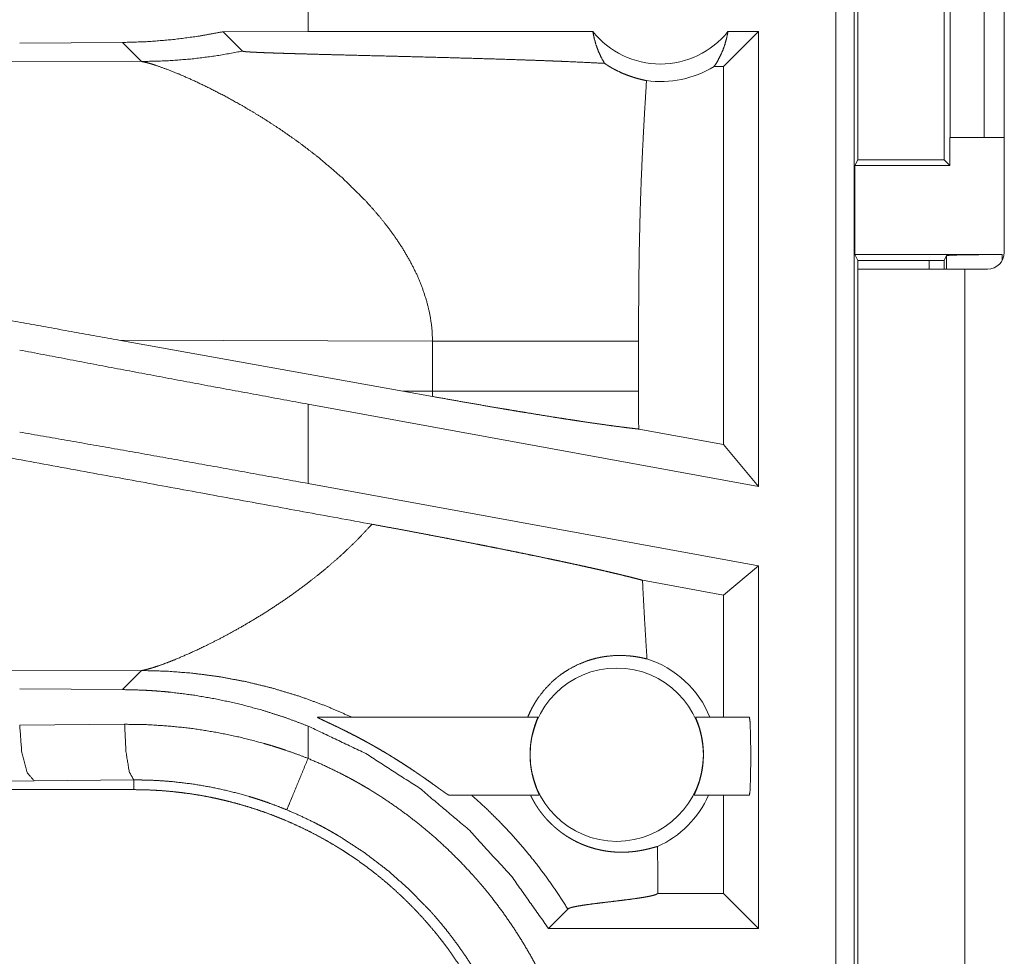
# Model space of a CAD drawing. Units: inches. Extents: x 18 to 154, y 13 to 126.
# Drawn here: x 26 to 27, y 44 to 45 of the extents above; entities that cross this region are included whole.
import ezdxf

# ---------------------------------------------------------------- set-up
doc = ezdxf.new("R2010")
doc.units = ezdxf.units.IN
doc.header["$MEASUREMENT"] = 0
doc.layers.add('1', color=7, linetype='Continuous', true_color=0xffffff)

msp = doc.modelspace()

# ---------------------------------------------------------------- linework, layer by layer
at = {"layer": '1', "color": 18, "linetype": 'Continuous', "lineweight": 18}
for p, q in [((26.62211, 43.77876), (26.62211, 45.15826)), ((26.63875, 45.15616), (26.63875, 43.77667)), ((26.77342, 44.83125), (26.77342, 44.43525)), ((26.72482, 44.53826), (26.72482, 44.78826)), ((26.75535, 44.78826), (26.75535, 44.53826)), ((26.64181, 44.74821), (26.64181, 44.51831)), ((26.71939, 44.51831), (26.71939, 44.74821)), ((26.14855, 44.63326), (26.14855, 44.68523)), ((26.14855, 44.63326), (26.07222, 44.63315)), ((26.07222, 44.63315), (26.08965, 44.61573)), ((26.40412, 44.63326), (26.14855, 44.63326)), ((26.55272, 44.63326), (26.52129, 44.60183)), ((26.55272, 44.63326), (26.52538, 44.63326)), ((26.55272, 44.63326), (26.55272, 44.22514)), ((25.98189, 44.62353), (25.88973, 44.62283)), ((25.98189, 44.62353), (25.99903, 44.6064)), ((25.99903, 44.6064), (25.52213, 44.60786)), ((26.52129, 44.60183), (26.51291, 44.60183)), ((26.52129, 44.26284), (26.52129, 44.60183)), ((26.72446, 44.53826), (26.72446, 44.51324)), ((26.72482, 44.53826), (26.72446, 44.53826)), ((26.75535, 44.53826), (26.72482, 44.53826)), ((26.75535, 44.53826), (26.77342, 44.53826)), ((26.63928, 44.51324), (26.64181, 44.51831)), ((26.63928, 44.43324), (26.63928, 44.51324)), ((26.63928, 44.51324), (26.72446, 44.51324)), ((26.64181, 44.51831), (26.71939, 44.51831)), ((26.72446, 44.51324), (26.71939, 44.51831)), ((26.6419, 44.42801), (26.63928, 44.43324)), ((26.63928, 44.43324), (26.77158, 44.43324)), ((26.71939, 44.42801), (26.72158, 44.43238)), ((26.72158, 44.42025), (26.72158, 44.43238)), ((26.77158, 44.43324), (26.77158, 44.42806)), ((26.6419, 44.42025), (26.6419, 44.42801)), ((26.6419, 44.42801), (26.71939, 44.42801)), ((26.7059, 44.42801), (26.7059, 44.42027)), ((26.71939, 44.42025), (26.71939, 44.42801)), ((26.6419, 44.42025), (26.6419, 43.69576)), ((26.73789, 43.69576), (26.73789, 44.42025)), ((26.75842, 44.42025), (26.73789, 44.42025)), ((25.97876, 44.35654), (26.23356, 44.31074)), ((25.97876, 44.35654), (26.26031, 44.35569)), ((26.26031, 44.35569), (26.26031, 44.31083)), ((26.44518, 44.31083), (26.44518, 44.35569)), ((26.26031, 44.31083), (26.23356, 44.31074)), ((26.2602, 44.30595), (26.23356, 44.31074)), ((26.55272, 44.22514), (26.14855, 44.29905)), ((26.14855, 44.22789), (26.14855, 44.29905)), ((26.52129, 44.26284), (26.44527, 44.27674)), ((26.55272, 44.22514), (26.52129, 44.26284)), ((26.55272, 44.15398), (26.14855, 44.22789)), ((26.55272, 44.15398), (26.52129, 44.12778)), ((26.55272, 44.15398), (26.55272, 43.82877)), ((26.52129, 44.12778), (26.44868, 44.14106)), ((26.52129, 44.01826), (26.52129, 44.12778)), ((25.52213, 44.05865), (25.99903, 44.06011)), ((25.99903, 44.06011), (25.98189, 44.04298)), ((25.88973, 44.04368), (25.98189, 44.04298)), ((26.15701, 44.01826), (26.35475, 44.01826)), ((26.49641, 44.01826), (26.54462, 44.01826)), ((25.88973, 44.01123), (25.98388, 44.01191)), ((26.14855, 43.98128), (26.14855, 44.0103)), ((25.90267, 43.96127), (25.22399, 43.95492)), ((25.99211, 43.96194), (25.90267, 43.96127)), ((25.99211, 43.95325), (25.99211, 43.96194)), ((25.99211, 43.95325), (20.21674, 43.95325)), ((26.3561, 43.94826), (26.27518, 43.94826)), ((26.54462, 43.94826), (26.49506, 43.94826)), ((26.52129, 43.86019), (26.52129, 43.94826)), ((26.46247, 43.86011), (26.46256, 43.86019)), ((26.46256, 43.86019), (26.46256, 43.86434)), ((26.52129, 43.86019), (26.46256, 43.86019)), ((26.55272, 43.82877), (26.52129, 43.86019)), ((26.36428, 43.82877), (26.38169, 43.84618)), ((26.55272, 43.82877), (26.36428, 43.82877))]:
    msp.add_line(p, q, dxfattribs=at)
msp.add_circle((26.42558, 43.9846), 0.07774, dxfattribs=at)
for centre, radius, start, end in [((26.46475, 44.6819), 0.07774, 218.74397, 321.25603), ((26.46475, 44.6819), 0.09345, 262.34262, 301.02316), ((26.75842, 44.43525), 0.015, 270, 0), ((26.42558, 43.9846), 0.09008, 21.93594, 72.45581), ((26.42558, 43.9846), 0.09008, 293.88567, 336.201)]:
    msp.add_arc(centre, radius, start, end, dxfattribs=at)
for points, knots in [([(26.07222, 44.63315), (26.04973, 44.62904), (26.02717, 44.62607), (26.00456, 44.62423), (25.98189, 44.62353)], [0, 0, 0.251364, 0.501408, 0.750759, 1, 1]), ([(26.40412, 44.63326), (26.40535, 44.62717), (26.40703, 44.62123), (26.40916, 44.61549), (26.41171, 44.60998), (26.41467, 44.60475)], [0, 0, 0.203027, 0.404719, 0.605032, 0.803522, 1, 1]), ([(26.51291, 44.60183), (26.5159, 44.60651), (26.51854, 44.61147), (26.52083, 44.61665), (26.52274, 44.62204), (26.52426, 44.62759), (26.52538, 44.63326)], [0, 0, 0.16304, 0.327787, 0.494039, 0.661636, 0.830385, 1, 1]), ([(25.99903, 44.6064), (26.02183, 44.607), (26.04457, 44.60876), (26.0672, 44.61168), (26.08965, 44.61573)], [0, 0, 0.249977, 0.49997, 0.74998, 1, 1]), ([(26.08965, 44.61573), (26.08994, 44.61561), (26.09054, 44.61548), (26.09096, 44.61542), (26.09144, 44.61536), (26.09199, 44.6153), (26.09261, 44.61524), (26.09399, 44.61513), (26.09558, 44.61501), (26.09644, 44.61496), (26.09829, 44.61485), (26.09926, 44.6148), (26.10131, 44.6147), (26.10345, 44.6146), (26.10569, 44.6145), (26.10801, 44.6144), (26.11286, 44.61422), (26.11792, 44.61404), (26.12313, 44.61387), (26.12846, 44.6137), (26.13389, 44.61354), (26.13941, 44.61338), (26.15063, 44.61307), (26.16204, 44.61276), (26.17357, 44.61247), (26.19681, 44.61188), (26.2201, 44.6113), (26.23171, 44.611), (26.25475, 44.61041), (26.27744, 44.6098), (26.29965, 44.60917), (26.32127, 44.60852), (26.34217, 44.60784), (26.35231, 44.60748), (26.36222, 44.60712), (26.36466, 44.60703), (26.36708, 44.60693), (26.37186, 44.60675), (26.37656, 44.60656), (26.38117, 44.60637), (26.3987, 44.60558), (26.41467, 44.60475)], [0, 0, 0.000972, 0.002872, 0.004167, 0.005676, 0.007377, 0.009267, 0.013539, 0.018431, 0.021088, 0.026778, 0.029784, 0.036067, 0.042674, 0.049561, 0.056698, 0.071611, 0.087173, 0.1032, 0.119606, 0.136321, 0.153287, 0.187803, 0.222898, 0.258353, 0.329822, 0.401452, 0.437152, 0.508006, 0.577792, 0.646119, 0.712617, 0.776902, 0.808091, 0.838581, 0.846087, 0.853534, 0.868247, 0.882695, 0.896883, 0.950846, 1, 1]), ([(25.99903, 44.6064), (26.00151, 44.60595), (26.00457, 44.60521), (26.00818, 44.60418), (26.0123, 44.60288), (26.02191, 44.59943), (26.03315, 44.59493), (26.04575, 44.58938), (26.05946, 44.58284), (26.07404, 44.57535), (26.08926, 44.56693)], [0, 0, 0.02555, 0.05744, 0.095388, 0.139091, 0.24245, 0.365001, 0.504308, 0.658045, 0.823965, 1, 1]), ([(26.41467, 44.60475), (26.41736, 44.60298), (26.42004, 44.60132), (26.42139, 44.60054), (26.42273, 44.5998), (26.42406, 44.59908), (26.42538, 44.59839), (26.43055, 44.59595), (26.43551, 44.59395), (26.4402, 44.59234), (26.44459, 44.59106), (26.44863, 44.59006), (26.4523, 44.58929)], [0, 0, 0.078593, 0.155629, 0.193467, 0.230917, 0.267849, 0.304161, 0.443749, 0.574231, 0.695299, 0.806807, 0.908482, 1, 1]), ([(26.4523, 44.58929), (26.45053, 44.56012), (26.44895, 44.53094), (26.44826, 44.51634), (26.44764, 44.50175), (26.4471, 44.48715), (26.44662, 44.47255), (26.44591, 44.44334), (26.44546, 44.41413), (26.44524, 44.38491), (26.44518, 44.35568)], [0, 0, 0.125041, 0.250046, 0.312556, 0.375038, 0.437536, 0.500022, 0.624995, 0.749972, 0.874981, 1, 1]), ([(26.08926, 44.56693), (26.1063, 44.55677), (26.12357, 44.54561), (26.14079, 44.53352), (26.15772, 44.52055)], [0, 0, 0.239703, 0.488019, 0.742256, 1, 1]), ([(26.15772, 44.52055), (26.17945, 44.50195), (26.19967, 44.48201)], [0, 0, 0.501705, 1, 1]), ([(26.19967, 44.48201), (26.20676, 44.4742), (26.21354, 44.46623), (26.21998, 44.45811), (26.22605, 44.44984)], [0, 0, 0.253449, 0.504767, 0.75375, 1, 1]), ([(26.22605, 44.44984), (26.2335, 44.43863), (26.24018, 44.4272), (26.24602, 44.41558), (26.25095, 44.4038), (26.25492, 44.39189), (26.25784, 44.37988), (26.25967, 44.3678), (26.26031, 44.35568)], [0, 0, 0.132359, 0.262469, 0.390271, 0.515813, 0.639196, 0.760708, 0.880781, 1, 1]), ([(25.97876, 44.35654), (25.81767, 44.38544), (25.50186, 44.44176)], [0, 0, 0.337816, 1, 1]), ([(26.72158, 44.43238), (26.72551, 44.43271), (26.73638, 44.43299), (26.75255, 44.43317), (26.77158, 44.43324)], [0, 0, 0.078866, 0.296181, 0.619464, 1, 1]), ([(26.73789, 44.42025), (26.70823, 44.42025), (26.66023, 44.42025), (26.6419, 44.42025)], [0, 0, 0.30901, 0.80901, 1, 1]), ([(26.26031, 44.35568), (26.28738, 44.35568), (26.31477, 44.35568), (26.34178, 44.35568), (26.36764, 44.35568), (26.39156, 44.35568), (26.41282, 44.35568), (26.43083, 44.35568), (26.44518, 44.35568)], [0, 0, 0.146408, 0.294567, 0.440684, 0.580568, 0.709958, 0.824954, 0.922368, 1, 1]), ([(26.14855, 44.29905), (26.06139, 44.31512), (25.9749, 44.33134), (25.88973, 44.34759)], [0, 0, 0.336553, 0.670732, 1, 1]), ([(26.20589, 44.19133), (25.95997, 44.23637), (25.70048, 44.28428), (25.56884, 44.30871)], [0, 0, 0.385955, 0.793309, 1, 1]), ([(26.26031, 44.31082), (26.26028, 44.30839), (26.2602, 44.30595)], [0, 0, 0.499881, 1, 1]), ([(26.26031, 44.31082), (26.28956, 44.31082), (26.31797, 44.31082), (26.34504, 44.31082), (26.37031, 44.31082), (26.38212, 44.31082), (26.40387, 44.31082), (26.41371, 44.31082), (26.43109, 44.31082), (26.44518, 44.31082)], [0, 0, 0.158231, 0.311893, 0.458318, 0.59498, 0.658896, 0.776533, 0.829743, 0.923785, 1, 1]), ([(26.44527, 44.27674), (26.4452, 44.29378), (26.44518, 44.31082)], [0, 0, 0.500049, 1, 1]), ([(26.2602, 44.30595), (26.27488, 44.30333), (26.28936, 44.30078), (26.30363, 44.2983), (26.31769, 44.29589), (26.32464, 44.29471), (26.33149, 44.29356), (26.33822, 44.29244), (26.34483, 44.29135), (26.35767, 44.28926), (26.37002, 44.28728), (26.376, 44.28634), (26.38187, 44.28543), (26.3876, 44.28456), (26.39318, 44.28371), (26.40377, 44.28215), (26.41361, 44.28074), (26.42271, 44.27949), (26.43105, 44.27841), (26.43302, 44.27816), (26.43494, 44.27792), (26.43588, 44.27781), (26.4368, 44.2777), (26.43772, 44.27759), (26.43861, 44.27748), (26.44205, 44.27709), (26.44527, 44.27674)], [0, 0, 0.079612, 0.158074, 0.235356, 0.311468, 0.349074, 0.38618, 0.422592, 0.458324, 0.527748, 0.594473, 0.626811, 0.65847, 0.689428, 0.719549, 0.776673, 0.82972, 0.87871, 0.923609, 0.934193, 0.944512, 0.949569, 0.954546, 0.959452, 0.964272, 0.982763, 1, 1]), ([(26.14855, 44.22789), (26.06139, 44.24369), (25.9749, 44.2591), (25.88973, 44.274)], [0, 0, 0.336923, 0.671104, 1, 1]), ([(26.20589, 44.19133), (26.19223, 44.1768), (26.17764, 44.16291), (26.16232, 44.1497), (26.14648, 44.13721)], [0, 0, 0.247748, 0.497988, 0.749318, 1, 1]), ([(26.20589, 44.19133), (26.21569, 44.18953), (26.22541, 44.18774), (26.23505, 44.18595), (26.24463, 44.18415), (26.25413, 44.18235), (26.26356, 44.18056), (26.27293, 44.17876), (26.28223, 44.17697), (26.29145, 44.17517), (26.30061, 44.17338), (26.30516, 44.17248), (26.30742, 44.17204), (26.31411, 44.1707), (26.31852, 44.16983), (26.3272, 44.16808), (26.33569, 44.16636), (26.34401, 44.16466), (26.35214, 44.16299), (26.36009, 44.16134), (26.36786, 44.1597), (26.37167, 44.1589), (26.3773, 44.1577), (26.37915, 44.1573), (26.38098, 44.15691), (26.38279, 44.15652), (26.38988, 44.15498), (26.39668, 44.15349), (26.40321, 44.15204), (26.40947, 44.15063), (26.41544, 44.14927), (26.42114, 44.14794), (26.42388, 44.14729), (26.42656, 44.14666), (26.42786, 44.14635), (26.42915, 44.14603), (26.43043, 44.14573), (26.43168, 44.14542), (26.43646, 44.14424), (26.44089, 44.14312), (26.44496, 44.14206), (26.44868, 44.14106)], [0, 0, 0.040155, 0.080006, 0.119567, 0.158846, 0.197839, 0.236568, 0.275022, 0.313203, 0.351116, 0.388752, 0.407435, 0.416714, 0.444251, 0.462374, 0.498063, 0.533011, 0.56723, 0.600713, 0.633461, 0.665458, 0.681176, 0.704394, 0.71202, 0.719569, 0.727049, 0.75627, 0.784362, 0.811337, 0.837192, 0.861922, 0.885513, 0.896876, 0.907946, 0.913372, 0.918727, 0.923999, 0.929201, 0.949064, 0.967485, 0.984461, 1, 1]), ([(26.45273, 44.07049), (26.45162, 44.08813), (26.45056, 44.10577), (26.44958, 44.12341), (26.44868, 44.14106)], [0, 0, 0.250027, 0.500051, 0.750058, 1, 1]), ([(26.14648, 44.13721), (26.13505, 44.12884), (26.12353, 44.12087), (26.112, 44.11332), (26.10052, 44.10621), (26.08918, 44.09954), (26.07807, 44.09333), (26.06726, 44.08761), (26.05684, 44.08238)], [0, 0, 0.134596, 0.267704, 0.398728, 0.527055, 0.652052, 0.773009, 0.889253, 1, 1]), ([(26.05684, 44.08238), (26.0422, 44.07552), (26.02895, 44.06984)], [0, 0, 0.528729, 1, 1]), ([(26.02895, 44.06984), (26.02102, 44.06674), (26.01396, 44.0642)], [0, 0, 0.531662, 1, 1]), ([(26.34572, 44.01826), (26.34767, 44.02278), (26.34986, 44.02715), (26.35227, 44.03137), (26.3549, 44.03543), (26.3608, 44.04305), (26.36746, 44.04994), (26.36923, 44.05154), (26.37105, 44.05309), (26.37197, 44.05385), (26.37291, 44.05459), (26.37385, 44.05532), (26.37479, 44.05604), (26.37863, 44.05873), (26.38255, 44.06119), (26.39058, 44.0654), (26.39872, 44.06868), (26.4028, 44.06998), (26.40686, 44.07107), (26.40888, 44.07154), (26.41088, 44.07195), (26.41288, 44.07232), (26.41486, 44.07264), (26.42254, 44.07346), (26.42975, 44.07364), (26.43642, 44.07331), (26.4425, 44.07259), (26.44795, 44.07161), (26.45273, 44.07049)], [0, 0, 0.037835, 0.075364, 0.112684, 0.149851, 0.223769, 0.297343, 0.315701, 0.334056, 0.343226, 0.352376, 0.361494, 0.370586, 0.406624, 0.44215, 0.511688, 0.5791, 0.611958, 0.644238, 0.660144, 0.675879, 0.691464, 0.706867, 0.766142, 0.8215, 0.872781, 0.919814, 0.962326, 1, 1]), ([(26.00288, 44.06088), (26.00079, 44.06042), (25.99903, 44.06011)], [0, 0, 0.543437, 1, 1]), ([(26.01396, 44.0642), (26.00788, 44.06224), (26.00288, 44.06088)], [0, 0, 0.551908, 1, 1]), ([(25.99903, 44.06011), (26.02195, 44.0595), (26.04527, 44.05767), (26.0689, 44.05457), (26.09274, 44.05013), (26.11669, 44.0443), (26.14062, 44.03707), (26.16444, 44.02839), (26.188, 44.01826)], [0, 0, 0.117568, 0.237488, 0.359669, 0.483995, 0.610357, 0.738575, 0.868526, 1, 1]), ([(25.98189, 44.04298), (25.99256, 44.04279), (26.00323, 44.04235), (26.00857, 44.04204), (26.01391, 44.04166), (26.01924, 44.04122), (26.02456, 44.04071), (26.04571, 44.03809), (26.06666, 44.03448), (26.08743, 44.02991), (26.108, 44.02436), (26.12837, 44.01783), (26.14855, 44.0103)], [0, 0, 0.062442, 0.124974, 0.156292, 0.187624, 0.218938, 0.250206, 0.374973, 0.499465, 0.623946, 0.748685, 0.873941, 1, 1]), ([(26.15701, 44.01826), (26.15691, 44.01823), (26.15693, 44.01816), (26.15699, 44.0181), (26.15708, 44.01803), (26.1572, 44.01795), (26.15734, 44.01787), (26.15772, 44.01765), (26.15818, 44.0174), (26.15874, 44.01712), (26.15937, 44.01681), (26.1608, 44.01612), (26.16329, 44.01494), (26.16419, 44.01452), (26.16511, 44.01409), (26.16798, 44.01274), (26.16998, 44.0118), (26.17202, 44.01082), (26.17412, 44.00983), (26.17518, 44.00931), (26.17624, 44.0088), (26.17732, 44.00828), (26.17839, 44.00775), (26.18055, 44.00669), (26.18273, 44.00561), (26.18711, 44.00339), (26.19153, 44.00111), (26.19598, 43.99876), (26.20046, 43.99634), (26.20271, 43.9951), (26.20497, 43.99385), (26.20723, 43.99258), (26.20948, 43.9913), (26.21398, 43.98869), (26.21847, 43.98604), (26.22071, 43.98469), (26.22294, 43.98333), (26.22517, 43.98196), (26.22739, 43.98059), (26.23177, 43.97782), (26.2361, 43.97503), (26.24036, 43.97223), (26.24457, 43.96941), (26.24665, 43.968), (26.24871, 43.96659), (26.24974, 43.96588), (26.25076, 43.96517), (26.25279, 43.96376), (26.25674, 43.96099), (26.26051, 43.95831), (26.26142, 43.95765), (26.26233, 43.95701), (26.26408, 43.95575), (26.26575, 43.95455), (26.26733, 43.95342), (26.26882, 43.95236), (26.2702, 43.95138), (26.27053, 43.95115), (26.27085, 43.95093), (26.27117, 43.9507), (26.27147, 43.95049), (26.27205, 43.9501), (26.27259, 43.94973), (26.27354, 43.94911), (26.2743, 43.94864), (26.27461, 43.94847), (26.27486, 43.94835), (26.27505, 43.94828), (26.27518, 43.94826)], [0, 0, 0.000745, 0.001316, 0.001901, 0.002695, 0.003739, 0.004989, 0.008089, 0.011945, 0.016477, 0.021589, 0.033115, 0.053083, 0.060289, 0.067654, 0.090698, 0.106695, 0.123133, 0.139952, 0.148498, 0.157108, 0.165749, 0.174421, 0.191903, 0.209522, 0.24515, 0.281246, 0.317782, 0.354738, 0.373374, 0.39212, 0.410901, 0.429709, 0.467436, 0.505259, 0.524214, 0.543208, 0.562176, 0.581101, 0.618724, 0.656061, 0.693107, 0.72983, 0.748075, 0.766222, 0.775256, 0.784271, 0.802201, 0.837226, 0.8708, 0.87895, 0.886992, 0.902641, 0.917576, 0.931685, 0.944944, 0.957245, 0.960147, 0.962988, 0.965776, 0.968475, 0.973582, 0.978302, 0.986523, 0.993011, 0.995537, 0.997545, 0.999029, 1, 1]), ([(26.3561, 43.94826), (26.35607, 43.94843), (26.35587, 43.94895), (26.35551, 43.94981), (26.35501, 43.95097), (26.35471, 43.95166), (26.35438, 43.95244), (26.35404, 43.95329), (26.35367, 43.9542), (26.3529, 43.95623), (26.3521, 43.95849), (26.3517, 43.95971), (26.3513, 43.961), (26.3509, 43.96234), (26.35052, 43.96372), (26.34981, 43.96663), (26.34917, 43.96971), (26.34902, 43.97051), (26.34888, 43.97132), (26.34875, 43.97214), (26.34863, 43.97296), (26.3484, 43.97461), (26.34821, 43.97629), (26.34805, 43.97799), (26.34793, 43.97971), (26.34788, 43.98058), (26.34784, 43.98146), (26.34781, 43.98233), (26.34779, 43.9832), (26.3478, 43.98665), (26.34796, 43.99008), (26.34802, 43.99093), (26.34809, 43.99177), (26.34817, 43.99261), (26.34825, 43.99345), (26.34845, 43.99509), (26.34867, 43.99669), (26.34919, 43.99978), (26.34981, 44.00271), (26.34997, 44.00342), (26.35014, 44.00412), (26.35031, 44.0048), (26.35048, 44.00546), (26.35083, 44.00675), (26.35118, 44.00798), (26.35154, 44.00915), (26.35189, 44.01026), (26.35207, 44.0108), (26.35224, 44.01132), (26.35241, 44.01182), (26.35259, 44.01231), (26.35322, 44.01407), (26.35378, 44.01554), (26.35391, 44.01587), (26.35402, 44.01617), (26.35414, 44.01646), (26.35424, 44.01672), (26.35442, 44.01719), (26.35456, 44.01757), (26.35474, 44.01808), (26.35475, 44.01826)], [0, 0, 0.002411, 0.010184, 0.023044, 0.04063, 0.051086, 0.062679, 0.075402, 0.089104, 0.119082, 0.152319, 0.170169, 0.188828, 0.208195, 0.228076, 0.269513, 0.313179, 0.324458, 0.335851, 0.347273, 0.358768, 0.38189, 0.405314, 0.428961, 0.452881, 0.464988, 0.477087, 0.489181, 0.501227, 0.549126, 0.596579, 0.60838, 0.620147, 0.63188, 0.643533, 0.666425, 0.688832, 0.732198, 0.773661, 0.783754, 0.793676, 0.803395, 0.812901, 0.831402, 0.849096, 0.866067, 0.882257, 0.890044, 0.897653, 0.905041, 0.912209, 0.938161, 0.960008, 0.964799, 0.969296, 0.97356, 0.977479, 0.984432, 0.990077, 0.997601, 1, 1]), ([(26.49641, 44.01826), (26.49642, 44.01808), (26.4966, 44.01756), (26.49675, 44.01717), (26.49693, 44.0167), (26.49714, 44.01616), (26.49738, 44.01553), (26.49765, 44.01484), (26.49794, 44.01406), (26.49809, 44.01365), (26.49825, 44.01321), (26.49842, 44.01275), (26.49858, 44.01229), (26.49927, 44.01025), (26.49998, 44.00797), (26.50034, 44.00673), (26.50069, 44.00544), (26.50103, 44.00408), (26.50136, 44.00269), (26.50197, 43.99976), (26.50249, 43.99665), (26.50261, 43.99584), (26.50272, 43.99503), (26.50282, 43.99421), (26.50291, 43.99338), (26.50308, 43.99172), (26.50321, 43.99003), (26.5033, 43.98833), (26.50336, 43.9866), (26.50338, 43.98573), (26.50339, 43.98485), (26.50338, 43.98398), (26.50337, 43.98311), (26.50323, 43.97966), (26.50295, 43.97625), (26.50286, 43.97541), (26.50275, 43.97456), (26.50264, 43.97373), (26.50253, 43.97289), (26.50227, 43.97126), (26.50199, 43.96967), (26.50135, 43.96661), (26.50063, 43.96371), (26.50044, 43.963), (26.50025, 43.96231), (26.50005, 43.96164), (26.49986, 43.96098), (26.49946, 43.9597), (26.49906, 43.95848), (26.49866, 43.95732), (26.49826, 43.95622), (26.49806, 43.95568), (26.49787, 43.95517), (26.49767, 43.95467), (26.49749, 43.95418), (26.49677, 43.95243), (26.49615, 43.95096), (26.49601, 43.95064), (26.49588, 43.95034), (26.49576, 43.95005), (26.49564, 43.94979), (26.49544, 43.94932), (26.49528, 43.94894), (26.49508, 43.94843), (26.49506, 43.94826)], [0, 0, 0.002446, 0.010069, 0.0158, 0.02276, 0.030893, 0.040131, 0.050509, 0.061978, 0.068085, 0.07452, 0.081233, 0.088123, 0.117932, 0.151035, 0.168822, 0.187422, 0.206778, 0.226661, 0.268116, 0.3118, 0.323102, 0.334479, 0.34593, 0.357413, 0.38057, 0.404003, 0.427674, 0.451637, 0.463726, 0.475814, 0.487902, 0.49999, 0.547838, 0.595222, 0.606974, 0.618739, 0.630476, 0.642091, 0.665011, 0.687364, 0.730712, 0.772154, 0.782247, 0.792178, 0.801898, 0.811452, 0.829975, 0.847775, 0.864805, 0.881055, 0.888897, 0.896519, 0.903966, 0.911177, 0.937417, 0.959507, 0.964366, 0.968941, 0.973214, 0.977203, 0.984224, 0.989995, 0.997592, 1, 1]), ([(26.54462, 43.94826), (26.54516, 43.95172), (26.54558, 43.96143), (26.54582, 43.97547), (26.54582, 43.99104), (26.54558, 44.00508), (26.54516, 44.01479), (26.54462, 44.01826)], [0, 0, 0.049983, 0.188675, 0.388883, 0.611071, 0.811279, 0.949971, 1, 1]), ([(25.88973, 44.01123), (25.8916, 43.98672), (25.89632, 43.96851), (25.90267, 43.96126)], [0, 0, 0.463562, 0.818395, 1, 1]), ([(25.98387, 44.01191), (26.00484, 44.01153), (26.02571, 44.01018), (26.04649, 44.00784), (26.06717, 44.00453), (26.08775, 44.00023), (26.10823, 43.99491), (26.11334, 43.99342), (26.11843, 43.99187), (26.1235, 43.99026), (26.12855, 43.98859), (26.13859, 43.98505), (26.14855, 43.98128)], [0, 0, 0.124454, 0.24859, 0.372669, 0.496969, 0.621755, 0.747329, 0.778881, 0.81047, 0.842052, 0.873637, 0.936797, 1, 1]), ([(25.99211, 43.96194), (25.98807, 43.9692), (25.98507, 43.98741), (25.98387, 44.01191)], [0, 0, 0.161876, 0.521742, 1, 1]), ([(26.14855, 44.0103), (26.2003, 43.98566), (26.2485, 43.95464), (26.29236, 43.91773), (26.33116, 43.87555), (26.36428, 43.82876)], [0, 0, 0.200018, 0.400022, 0.60001, 0.799998, 1, 1]), ([(26.14855, 43.98128), (26.13222, 43.94181), (26.12944, 43.93511)], [0, 0, 0.854694, 1, 1]), ([(26.14855, 43.98128), (26.16247, 43.97521), (26.17615, 43.96863), (26.18289, 43.96516), (26.18958, 43.96155), (26.1929, 43.9597), (26.1962, 43.95782), (26.19947, 43.95592), (26.20273, 43.95398), (26.21552, 43.94597), (26.22797, 43.93753), (26.24006, 43.92865), (26.25181, 43.91935), (26.26322, 43.90962), (26.27427, 43.89946), (26.28498, 43.88886), (26.29534, 43.87784), (26.29787, 43.87501), (26.30038, 43.87216), (26.30286, 43.86929), (26.30531, 43.8664), (26.31012, 43.86056), (26.31481, 43.85465), (26.32383, 43.84261), (26.33238, 43.83027), (26.34046, 43.81765), (26.34807, 43.80474), (26.35522, 43.79154), (26.36189, 43.77804), (26.36505, 43.77119), (26.36809, 43.76426), (26.36956, 43.76077), (26.371, 43.75725), (26.37242, 43.75373), (26.37379, 43.75019), (26.37895, 43.736), (26.38355, 43.72169), (26.38762, 43.70728), (26.39114, 43.69276), (26.39413, 43.67814), (26.39659, 43.66342), (26.39851, 43.64859), (26.39989, 43.63366), (26.40072, 43.61862), (26.401, 43.60347)], [0, 0, 0.031527, 0.063026, 0.078779, 0.094545, 0.10243, 0.11031, 0.118179, 0.126035, 0.157369, 0.188584, 0.219725, 0.250833, 0.281949, 0.313118, 0.344382, 0.375782, 0.38366, 0.391543, 0.399418, 0.407281, 0.422984, 0.438646, 0.469876, 0.501026, 0.532132, 0.563246, 0.594401, 0.625647, 0.641314, 0.657021, 0.66489, 0.672773, 0.680655, 0.688529, 0.719878, 0.751075, 0.782153, 0.813164, 0.844137, 0.875119, 0.90616, 0.937285, 0.968549, 1, 1]), ([(26.12944, 43.93511), (26.12115, 43.93841), (26.11279, 43.94151), (26.10858, 43.94298), (26.10436, 43.94439), (26.10011, 43.94575), (26.09585, 43.94706), (26.07877, 43.95172), (26.06161, 43.9555), (26.04435, 43.9584), (26.02702, 43.96044), (26.01832, 43.96114), (26.0096, 43.96163), (26.00524, 43.96178), (26.00086, 43.96189), (25.99868, 43.96192), (25.99649, 43.96194), (25.9943, 43.96195), (25.99375, 43.96195), (25.9932, 43.96195), (25.99293, 43.96195), (25.99266, 43.96194), (25.99238, 43.96194), (25.99225, 43.96194), (25.99211, 43.96194)], [0, 0, 0.063341, 0.126639, 0.158287, 0.189935, 0.221582, 0.253199, 0.378902, 0.503701, 0.62791, 0.751833, 0.813773, 0.875759, 0.906782, 0.937829, 0.95335, 0.968893, 0.984446, 0.988329, 0.992223, 0.994164, 0.996106, 0.998058, 0.999029, 1, 1]), ([(25.99211, 43.95326), (26.00076, 43.95315), (26.00938, 43.95283), (26.01799, 43.9523), (26.02656, 43.95155), (26.03512, 43.9506), (26.04365, 43.94944), (26.05216, 43.94807), (26.06065, 43.94648), (26.06488, 43.94561), (26.06911, 43.94468), (26.07332, 43.94371), (26.07751, 43.94268), (26.08584, 43.94047), (26.09408, 43.93807), (26.10225, 43.93548), (26.11033, 43.93269), (26.11834, 43.9297), (26.12627, 43.92653), (26.13411, 43.92316), (26.14188, 43.91959), (26.14957, 43.91584), (26.15718, 43.91189), (26.1647, 43.90774), (26.17215, 43.9034), (26.174, 43.90228), (26.17584, 43.90115), (26.17768, 43.90001), (26.17951, 43.89886), (26.18315, 43.89652), (26.18674, 43.89414), (26.19384, 43.88927), (26.20079, 43.88423), (26.2076, 43.87904), (26.21427, 43.87369), (26.2208, 43.86819), (26.22719, 43.86253), (26.23344, 43.85671), (26.23956, 43.85074), (26.24554, 43.84461), (26.25137, 43.83833), (26.25707, 43.83188), (26.26262, 43.82528), (26.26534, 43.82192), (26.26802, 43.81852), (26.27065, 43.8151), (26.27324, 43.81165), (26.27827, 43.80468), (26.28312, 43.7976), (26.28778, 43.79042), (26.29226, 43.78314), (26.29655, 43.77576), (26.30066, 43.76828), (26.30459, 43.76069), (26.30834, 43.75301), (26.31191, 43.74523), (26.31529, 43.73734), (26.31848, 43.72934), (26.32149, 43.72125), (26.32221, 43.71921), (26.32292, 43.71716), (26.32361, 43.71512), (26.3243, 43.71307), (26.32562, 43.70896), (26.32689, 43.70485), (26.32928, 43.69659), (26.33146, 43.68831), (26.33343, 43.67998), (26.3352, 43.67162), (26.33676, 43.66322), (26.33811, 43.65479), (26.33926, 43.64633), (26.34021, 43.63783), (26.34094, 43.62929), (26.34147, 43.62072), (26.34179, 43.61211), (26.3419, 43.60347)], [0, 0, 0.015742, 0.031453, 0.047138, 0.06281, 0.078475, 0.094146, 0.109833, 0.125542, 0.133408, 0.141287, 0.149159, 0.157016, 0.172693, 0.188318, 0.203911, 0.219478, 0.235024, 0.250565, 0.266107, 0.28166, 0.297231, 0.312836, 0.328475, 0.344163, 0.348094, 0.35203, 0.35597, 0.359908, 0.367772, 0.375624, 0.391283, 0.406902, 0.422487, 0.438047, 0.453593, 0.469134, 0.484673, 0.500233, 0.515807, 0.531418, 0.54707, 0.562774, 0.570647, 0.57852, 0.586376, 0.594224, 0.609872, 0.625478, 0.641058, 0.656612, 0.672157, 0.687692, 0.703239, 0.718796, 0.734382, 0.750005, 0.765667, 0.781384, 0.785318, 0.789262, 0.793193, 0.797126, 0.804976, 0.812814, 0.828454, 0.844051, 0.859625, 0.875174, 0.890714, 0.906255, 0.921806, 0.937369, 0.952966, 0.968595, 0.98427, 1, 1]), ([(26.29543, 43.94826), (26.30786, 43.93693), (26.31987, 43.92514), (26.33142, 43.91291), (26.3425, 43.90027), (26.35309, 43.88725), (26.36316, 43.87387), (26.3727, 43.86017), (26.38169, 43.84618)], [0, 0, 0.125383, 0.250842, 0.376268, 0.50157, 0.626699, 0.751529, 0.875998, 1, 1]), ([(26.46205, 43.90224), (26.45991, 43.9017), (26.45693, 43.90089), (26.45319, 43.89995), (26.44877, 43.89898), (26.44631, 43.89853), (26.4437, 43.89811), (26.44234, 43.89792), (26.44094, 43.89775), (26.43951, 43.89759), (26.43805, 43.89746), (26.43503, 43.89724), (26.43187, 43.89712), (26.42859, 43.89711), (26.42518, 43.89722), (26.42164, 43.89747), (26.41798, 43.89788), (26.41418, 43.89845), (26.41023, 43.89923), (26.40614, 43.90023), (26.40187, 43.9015), (26.39966, 43.90224), (26.3974, 43.90306), (26.39509, 43.90398), (26.39273, 43.905), (26.39031, 43.90612), (26.38784, 43.90735), (26.38531, 43.90873), (26.38269, 43.91025), (26.37999, 43.91195), (26.37719, 43.91387), (26.37647, 43.91439), (26.37574, 43.91492), (26.37501, 43.91547), (26.37427, 43.91604), (26.37278, 43.91721), (26.37127, 43.91846), (26.36974, 43.91978), (26.36818, 43.9212), (26.36738, 43.92194), (26.36658, 43.92271), (26.36578, 43.92349), (26.36498, 43.9243), (26.36337, 43.92599), (26.36176, 43.92776), (26.36096, 43.92869), (26.36016, 43.92964), (26.35937, 43.9306), (26.35859, 43.93158), (26.35706, 43.93357), (26.35559, 43.9356), (26.35488, 43.93664), (26.35418, 43.93768), (26.35349, 43.93874), (26.35282, 43.93981), (26.35154, 43.94193), (26.35035, 43.94404), (26.34924, 43.94615), (26.34819, 43.94826)], [0, 0, 0.016444, 0.039439, 0.068149, 0.10188, 0.120471, 0.140138, 0.150364, 0.160838, 0.17154, 0.182479, 0.205059, 0.228556, 0.252981, 0.278366, 0.304758, 0.33221, 0.360824, 0.390758, 0.422148, 0.4553, 0.472634, 0.490553, 0.509076, 0.528201, 0.547997, 0.568565, 0.590022, 0.612545, 0.636307, 0.661605, 0.668212, 0.674929, 0.681738, 0.688635, 0.702757, 0.717336, 0.732429, 0.748109, 0.756192, 0.764444, 0.772823, 0.781313, 0.79865, 0.816466, 0.825578, 0.834819, 0.844107, 0.853416, 0.872059, 0.890742, 0.900105, 0.9095, 0.918917, 0.928275, 0.946689, 0.964765, 0.982509, 1, 1]), ([(26.35104, 43.60347), (26.35097, 43.61013), (26.35079, 43.61679), (26.35065, 43.62012), (26.35048, 43.62344), (26.35028, 43.62676), (26.35005, 43.63007), (26.34883, 43.64326), (26.34712, 43.65633), (26.34231, 43.68218), (26.33561, 43.70761), (26.33155, 43.72017), (26.32701, 43.73262), (26.3258, 43.73572), (26.32456, 43.73881), (26.32329, 43.74189), (26.322, 43.74495), (26.31933, 43.75102), (26.31655, 43.75702), (26.31069, 43.76885), (26.30442, 43.78041), (26.29774, 43.79173), (26.29065, 43.80278), (26.28314, 43.81359), (26.27523, 43.82414), (26.27111, 43.82932), (26.26689, 43.83444), (26.26474, 43.83697), (26.26257, 43.83949), (26.26037, 43.84199), (26.25815, 43.84446), (26.23967, 43.86341), (26.21997, 43.88083), (26.19907, 43.89676), (26.17694, 43.91118), (26.17408, 43.91288), (26.17121, 43.91455), (26.16832, 43.9162), (26.16541, 43.91782), (26.15955, 43.92097), (26.15363, 43.92402), (26.14164, 43.92979), (26.12944, 43.93511)], [0, 0, 0.015758, 0.031507, 0.039389, 0.047258, 0.055125, 0.062972, 0.094283, 0.125466, 0.187632, 0.24982, 0.281039, 0.312384, 0.320245, 0.328124, 0.335992, 0.34385, 0.359533, 0.375179, 0.406384, 0.437499, 0.468575, 0.499643, 0.530756, 0.561954, 0.577596, 0.593273, 0.601127, 0.608992, 0.616868, 0.624739, 0.687306, 0.7495, 0.811661, 0.874126, 0.881972, 0.88983, 0.897704, 0.905578, 0.921322, 0.937059, 0.968515, 1, 1]), ([(26.46205, 43.90224), (26.46243, 43.8833), (26.46256, 43.86434)], [0, 0, 0.499871, 1, 1]), ([(26.38169, 43.84618), (26.38235, 43.84663), (26.38338, 43.84708), (26.38479, 43.84752), (26.38653, 43.84796), (26.39091, 43.84884), (26.39631, 43.8497), (26.4025, 43.85057), (26.40922, 43.85143), (26.41627, 43.85228), (26.42343, 43.85314), (26.43048, 43.854), (26.43725, 43.85485), (26.44356, 43.85571), (26.44923, 43.85658), (26.45411, 43.85745), (26.45805, 43.85833), (26.46089, 43.85921), (26.46247, 43.86011)], [0, 0, 0.009613, 0.023348, 0.04121, 0.063029, 0.117391, 0.183883, 0.25974, 0.34216, 0.428442, 0.51602, 0.602401, 0.685331, 0.762672, 0.832427, 0.89273, 0.94175, 0.977925, 1, 1])]:
    msp.add_open_spline(points, degree=1, knots=knots, dxfattribs=at)
msp.add_open_spline([(26.46247, 43.86011), (26.46256, 43.86434)], degree=1, dxfattribs=at)

doc.saveas('drawing.dxf')
